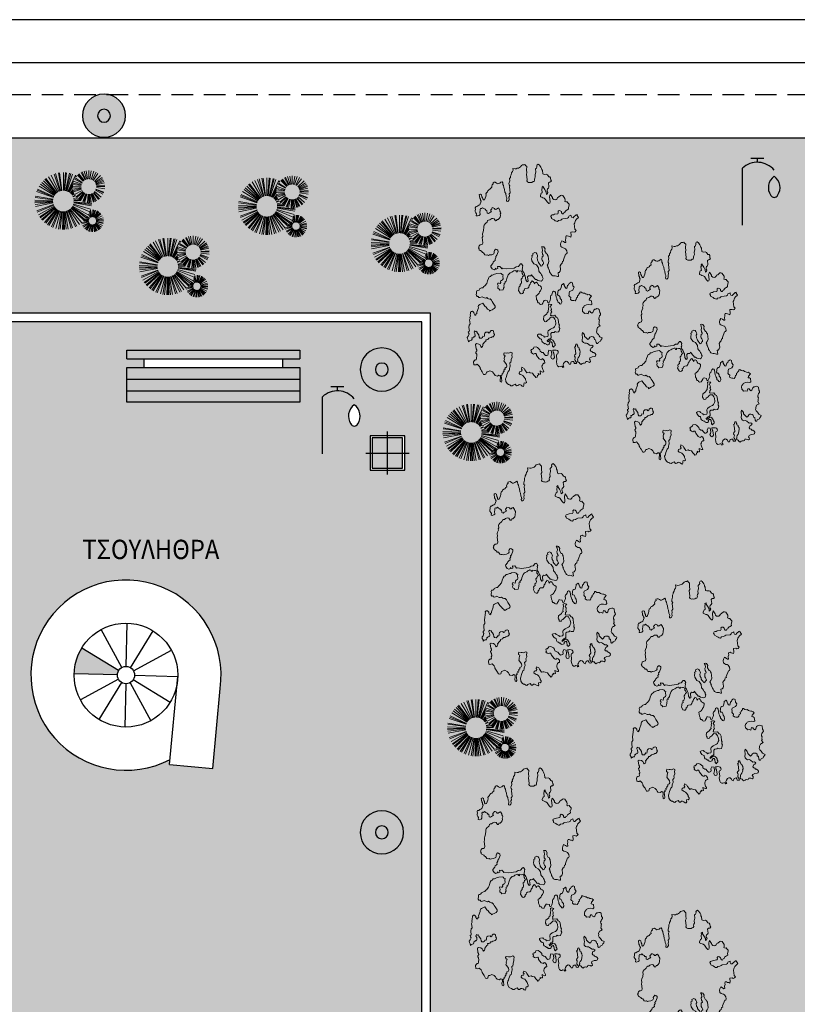
# Model space of a CAD drawing. Extents: x 257 to 427, y -460 to -41.
# Drawn here: x 388 to 397, y -387 to -376 of the extents above; entities that cross this region are included whole.
import ezdxf

# ---------------------------------------------------------------- set-up
doc = ezdxf.new("R2010")
doc.units = 0
doc.header["$LTSCALE"] = 2
doc.header["$MEASUREMENT"] = 0
doc.linetypes.add('HIDDEN', pattern=[0.375, 0.25, -0.125])
doc.layers.get('0').update_dxf_attribs({"linetype": 'CONTINUOUS'})
for name, color, linetype in [('A4', 7, 'CONTINUOUS'), ('BORDER', 2, 'CONTINUOUS'), ('GAMES', 2, 'CONTINUOUS'), ('MOBILIER', 54, 'CONTINUOUS'), ('p-plakes-fwta', 160, 'CONTINUOUS'), ('PEZ', 143, 'CONTINUOUS'), ('PROV-NEW-020', 12, 'CONTINUOUS')]:
    doc.layers.add(name, color=color, linetype=linetype)
doc.layers.add('TREES', color=7, linetype='CONTINUOUS', lineweight=15, true_color=0x609037)
doc.styles.add('c2', font='greekc.shx', dxfattribs={"width": 0.9, "height": 1})

# ---------------------------------------------------------------- blocks, each defined once
blk = doc.blocks.new('A$C75884E07')
at = {"layer": 'p-plakes-fwta', "color": 1}
for radius in [0.25, 0.075]:
    blk.add_circle((0, 0), radius, dxfattribs=at)
blk = doc.blocks.new('A$C5D103F00')
at = {"layer": 'GAMES'}
for p, q in [((0.002, 0.1), (0.015, 0.6)), ((-0.048, 0.088), (-0.287, 0.527)), ((0.052, 0.085), (0.313, 0.512)), ((-0.085, 0.052), (-0.512, 0.313)), ((0.088, 0.048), (0.527, 0.287)), ((-0.1, 0.002), (-0.6, 0.015)), ((-0.088, -0.048), (-0.527, -0.287)), ((-0.052, -0.085), (-0.313, -0.512)), ((-0.002, -0.1), (-0.015, -0.6)), ((0.048, -0.088), (0.287, -0.527)), ((0.085, -0.052), (0.512, -0.313)), ((0.1, -0.002), (0.6, -0.015)), ((0.505, -1.035), (0.6, -0.015)), ((1.003, -1.081), (1.089, -0.156)), ((0.505, -1.035), (1.003, -1.081))]:
    blk.add_line(p, q, dxfattribs=at)
for radius in [0.6, 0.1]:
    blk.add_circle((0, 0), radius, dxfattribs=at)
blk.add_arc((0, 0), 1.1, 351.8219, 297.6592, dxfattribs=at)
at = {"layer": 'GAMES', "style": 'c2', "width": 0.9}
blk.add_text('TΣΟΥΛΗΘΡΑ', height=0.224, dxfattribs=at).set_placement((-0.504, 1.341))
blk = doc.blocks.new('Tre-th1')
for points in [[(-0.524, -1.287), (-0.537, -1.307), (-0.597, -1.307), (-0.617, -1.318), (-0.637, -1.318), (-0.657, -1.297), (-0.677, -1.287), (-0.697, -1.276), (-0.717, -1.276), (-0.737, -1.287), (-0.757, -1.276), (-0.783, -1.276), (-0.803, -1.266), (-0.843, -1.287), (-0.857, -1.256), (-0.864, -1.235), (-0.903, -1.214), (-0.923, -1.214), (-0.943, -1.204), (-0.97, -1.214), (-0.997, -1.235), (-1.017, -1.245), (-1.037, -1.256), (-1.063, -1.297), (-1.083, -1.287), (-1.103, -1.266), (-1.123, -1.256), (-1.137, -1.214), (-1.157, -1.204), (-1.157, -1.183), (-1.137, -1.173), (-1.083, -1.173), (-1.077, -1.152), (-1.043, -1.152), (-1.023, -1.132), (-1.017, -1.111), (-1.017, -1.091), (-1.023, -1.07), (-1.05, -1.049), (-1.063, -1.029), (-1.023, -0.998), (-0.997, -0.977), (-0.97, -0.977), (-0.95, -0.967), (-0.923, -0.946), (-0.95, -0.936), (-1.023, -0.936), (-1.05, -0.925), (-1.083, -0.925), (-1.11, -0.946), (-1.123, -0.967), (-1.123, -0.998), (-1.137, -1.018), (-1.177, -1.06), (-1.177, -1.091), (-1.197, -1.111), (-1.217, -1.091), (-1.223, -1.07), (-1.263, -1.049), (-1.283, -1.06), (-1.29, -1.08), (-1.31, -1.091), (-1.316, -1.111), (-1.336, -1.132), (-1.356, -1.142), (-1.383, -1.132), (-1.39, -1.111), (-1.39, -1.07), (-1.403, -1.029), (-1.423, -1.018), (-1.443, -1.029), (-1.47, -1.029), (-1.483, -1.008), (-1.47, -0.987), (-1.463, -0.967), (-1.463, -0.946), (-1.483, -0.936), (-1.49, -0.915), (-1.483, -0.894), (-1.49, -0.874), (-1.503, -0.853), (-1.483, -0.832), (-1.463, -0.822), (-1.456, -0.801), (-1.436, -0.791), (-1.416, -0.801), (-1.397, -0.801), (-1.376, -0.812), (-1.356, -0.832), (-1.316, -0.853), (-1.297, -0.853), (-1.277, -0.863), (-1.237, -0.863), (-1.217, -0.853), (-1.197, -0.853), (-1.183, -0.832), (-1.163, -0.832), (-1.143, -0.822), (-1.123, -0.822), (-1.123, -0.801), (-1.143, -0.791), (-1.163, -0.791), (-1.17, -0.771), (-1.19, -0.781), (-1.297, -0.781), (-1.316, -0.76), (-1.336, -0.75), (-1.356, -0.76), (-1.376, -0.76), (-1.397, -0.75), (-1.416, -0.75), (-1.456, -0.771), (-1.476, -0.771), (-1.476, -0.75), (-1.47, -0.729), (-1.45, -0.729), (-1.43, -0.719), (-1.43, -0.698), (-1.436, -0.677), (-1.476, -0.657), (-1.47, -0.636), (-1.443, -0.626), (-1.416, -0.605), (-1.41, -0.585), (-1.423, -0.554), (-1.45, -0.533), (-1.47, -0.523), (-1.49, -0.523), (-1.51, -0.533), (-1.516, -0.512), (-1.496, -0.502), (-1.49, -0.481), (-1.496, -0.461), (-1.496, -0.44), (-1.476, -0.419), (-1.45, -0.409), (-1.39, -0.409), (-1.363, -0.419), (-1.283, -0.419), (-1.263, -0.43), (-1.257, -0.45), (-1.237, -0.461), (-1.217, -0.461), (-1.197, -0.45), (-1.19, -0.43), (-1.183, -0.409), (-1.183, -0.388), (-1.177, -0.368), (-1.217, -0.368), (-1.237, -0.378), (-1.316, -0.378), (-1.336, -0.368), (-1.343, -0.347), (-1.33, -0.326), (-1.297, -0.316), (-1.277, -0.326), (-1.25, -0.337), (-1.183, -0.337), (-1.17, -0.296), (-1.21, -0.275), (-1.237, -0.275), (-1.257, -0.265), (-1.263, -0.244), (-1.263, -0.223), (-1.237, -0.203), (-1.203, -0.182), (-1.197, -0.161), (-1.17, -0.13), (-1.143, -0.13), (-1.117, -0.11), (-1.097, -0.089), (-1.083, -0.068), (-1.083, -0.027), (-1.103, -0.017), (-1.117, 0.004), (-1.117, 0.025), (-1.137, 0.035), (-1.157, 0.025), (-1.177, 0.035), (-1.197, 0.014), (-1.21, -0.006), (-1.203, -0.027), (-1.203, -0.048), (-1.223, -0.058), (-1.243, -0.058), (-1.31, -0.099), (-1.323, -0.12), (-1.33, -0.141), (-1.31, -0.151), (-1.323, -0.172), (-1.356, -0.192), (-1.397, -0.192), (-1.397, -0.172), (-1.41, -0.151), (-1.43, -0.141), (-1.45, -0.13), (-1.47, -0.13), (-1.51, -0.141), (-1.536, -0.151), (-1.556, -0.151), (-1.556, -0.13), (-1.53, -0.089), (-1.59, -0.089), (-1.59, -0.068), (-1.576, -0.048), (-1.596, -0.048), (-1.61, -0.027), (-1.636, -0.017), (-1.643, 0.004), (-1.623, 0.014), (-1.596, 0.035), (-1.576, 0.045), (-1.556, 0.055), (-1.543, 0.097), (-1.53, 0.117), (-1.53, 0.138), (-1.536, 0.159), (-1.516, 0.169), (-1.476, 0.19), (-1.45, 0.2), (-1.423, 0.241), (-1.456, 0.252), (-1.476, 0.241), (-1.496, 0.252), (-1.496, 0.272), (-1.503, 0.293), (-1.53, 0.303), (-1.55, 0.283), (-1.563, 0.262), (-1.576, 0.241), (-1.603, 0.221), (-1.643, 0.2), (-1.663, 0.2), (-1.69, 0.19), (-1.71, 0.19), (-1.723, 0.21), (-1.716, 0.231), (-1.736, 0.241), (-1.756, 0.241), (-1.776, 0.252), (-1.77, 0.272), (-1.75, 0.293), (-1.736, 0.314), (-1.736, 0.334), (-1.75, 0.355), (-1.75, 0.376), (-1.716, 0.396), (-1.73, 0.437), (-1.743, 0.458), (-1.736, 0.479), (-1.716, 0.5), (-1.71, 0.52), (-1.69, 0.541), (-1.65, 0.561), (-1.596, 0.561), (-1.576, 0.551), (-1.556, 0.541), (-1.53, 0.531), (-1.47, 0.5), (-1.456, 0.479), (-1.436, 0.469), (-1.416, 0.469), (-1.397, 0.458), (-1.376, 0.448), (-1.316, 0.448), (-1.303, 0.427), (-1.277, 0.417), (-1.257, 0.417), (-1.217, 0.396), (-1.177, 0.396), (-1.157, 0.386), (-1.137, 0.386), (-1.123, 0.407), (-1.137, 0.448), (-1.13, 0.469), (-1.13, 0.489), (-1.117, 0.531), (-1.137, 0.541), (-1.157, 0.541), (-1.177, 0.52), (-1.197, 0.531), (-1.223, 0.541), (-1.243, 0.541), (-1.263, 0.551), (-1.336, 0.51), (-1.37, 0.51), (-1.39, 0.52), (-1.4, 0.551), (-1.423, 0.551), (-1.436, 0.572), (-1.456, 0.572), (-1.47, 0.592), (-1.49, 0.592), (-1.496, 0.613), (-1.516, 0.613), (-1.53, 0.634), (-1.63, 0.634), (-1.65, 0.644), (-1.636, 0.665), (-1.596, 0.665), (-1.57, 0.654), (-1.523, 0.654), (-1.516, 0.675), (-1.53, 0.706), (-1.516, 0.747), (-1.496, 0.758), (-1.47, 0.768), (-1.443, 0.789), (-1.416, 0.83), (-1.43, 0.871), (-1.43, 0.892), (-1.47, 0.912), (-1.476, 0.933), (-1.47, 0.954), (-1.416, 0.974), (-1.397, 0.985), (-1.376, 0.995), (-1.356, 1.005), (-1.336, 1.005), (-1.31, 1.016), (-1.27, 1.047), (-1.277, 1.067), (-1.277, 1.088), (-1.27, 1.109), (-1.217, 1.109), (-1.197, 1.098), (-1.183, 1.078), (-1.183, 1.057), (-1.163, 1.047), (-1.143, 1.047), (-1.123, 1.036), (-1.083, 1.036), (-1.063, 1.047), (-1.043, 1.047), (-1.023, 1.026), (-1.003, 1.026), (-0.983, 1.036), (-0.903, 1.036), (-0.89, 1.016), (-0.903, 0.974), (-0.923, 0.954), (-0.95, 0.943), (-0.97, 0.933), (-0.957, 0.912), (-0.937, 0.902), (-0.917, 0.902), (-0.877, 0.861), (-0.864, 0.84), (-0.843, 0.84), (-0.843, 0.82), (-0.837, 0.799), (-0.817, 0.778), (-0.817, 0.758), (-0.81, 0.737), (-0.803, 0.716), (-0.803, 0.696), (-0.783, 0.675), (-0.764, 0.665), (-0.744, 0.675), (-0.697, 0.675), (-0.684, 0.696), (-0.684, 0.716), (-0.697, 0.737), (-0.717, 0.747), (-0.724, 0.768), (-0.704, 0.778), (-0.704, 0.82), (-0.717, 0.84), (-0.737, 0.851), (-0.757, 0.851), (-0.777, 0.861), (-0.77, 0.882), (-0.79, 0.892), (-0.803, 0.912), (-0.797, 0.943), (-0.777, 0.954), (-0.737, 0.954), (-0.704, 0.974), (-0.684, 0.985), (-0.664, 0.985), (-0.664, 1.005), (-0.65, 1.026), (-0.677, 1.036), (-0.704, 1.026), (-0.744, 1.026), (-0.764, 1.036), (-0.757, 1.057), (-0.777, 1.067), (-0.777, 1.088), (-0.797, 1.088), (-0.817, 1.098), (-0.817, 1.119), (-0.823, 1.14), (-0.837, 1.16), (-0.81, 1.16), (-0.783, 1.171), (-0.757, 1.171), (-0.737, 1.15), (-0.697, 1.129), (-0.677, 1.14), (-0.657, 1.14), (-0.644, 1.119), (-0.577, 1.119), (-0.537, 1.109), (-0.517, 1.088), (-0.437, 1.088), (-0.417, 1.078), (-0.397, 1.078), (-0.37, 1.067), (-0.35, 1.067), (-0.324, 1.057), (-0.304, 1.057), (-0.29, 1.036), (-0.29, 1.016), (-0.317, 0.995), (-0.337, 0.995), (-0.364, 0.985), (-0.37, 0.964), (-0.35, 0.964), (-0.337, 0.943), (-0.317, 0.943), (-0.237, 0.902), (-0.217, 0.902), (-0.197, 0.892), (-0.184, 0.871), (-0.164, 0.809), (-0.224, 0.778), (-0.244, 0.758), (-0.264, 0.747), (-0.284, 0.737), (-0.304, 0.706), (-0.324, 0.706), (-0.317, 0.685), (-0.304, 0.654), (-0.29, 0.613), (-0.27, 0.592), (-0.244, 0.592), (-0.184, 0.623), (-0.157, 0.634), (-0.131, 0.644), (-0.104, 0.665), (-0.104, 0.685), (-0.091, 0.706), (-0.071, 0.727), (-0.077, 0.747), (-0.071, 0.768), (-0.044, 0.809), (-0.057, 0.851), (-0.051, 0.871), (-0.031, 0.882), (-0.031, 0.902), (-0.011, 0.912), (0.009, 0.912), (0.029, 0.902), (0.056, 0.902), (0.076, 0.892), (0.076, 0.871), (0.083, 0.851), (0.103, 0.84), (0.116, 0.799), (0.116, 0.778), (0.136, 0.758), (0.149, 0.737), (0.189, 0.696), (0.209, 0.685), (0.236, 0.675), (0.276, 0.654), (0.303, 0.634), (0.309, 0.613), (0.329, 0.592), (0.329, 0.572), (0.342, 0.531), (0.342, 0.51), (0.349, 0.489), (0.349, 0.427), (0.336, 0.407), (0.316, 0.396), (0.309, 0.376), (0.283, 0.386), (0.236, 0.386), (0.216, 0.396), (0.209, 0.417), (0.196, 0.437), (0.176, 0.437), (0.156, 0.448), (0.163, 0.469), (0.169, 0.489), (0.149, 0.5), (0.123, 0.489), (0.096, 0.5), (0.076, 0.5), (0.056, 0.479), (0.036, 0.469), (0.036, 0.407), (0.063, 0.396), (0.083, 0.386), (0.103, 0.386), (0.129, 0.376), (0.149, 0.376), (0.156, 0.355), (0.176, 0.355), (0.189, 0.334), (0.209, 0.324), (0.236, 0.314), (0.296, 0.283), (0.316, 0.262), (0.329, 0.241), (0.336, 0.21), (0.349, 0.19), (0.356, 0.169), (0.362, 0.148), (0.356, 0.128), (0.336, 0.128), (0.329, 0.107), (0.356, 0.107), (0.342, 0.066), (0.342, 0.045), (0.329, 0.025), (0.289, 0.025), (0.269, 0.014), (0.243, 0.004), (0.229, 0.025), (0.203, 0.035), (0.189, 0.055), (0.129, 0.055), (0.109, 0.066), (0.096, 0.086), (0.069, 0.086), (0.056, 0.107), (0.036, 0.117), (0.016, 0.117), (-0.011, 0.128), (-0.064, 0.107), (-0.077, 0.086), (-0.077, 0.066), (-0.057, 0.045), (-0.037, 0.045), (-0.024, 0.025), (0.003, 0.014), (0.009, -0.006), (0.009, -0.048), (0.029, -0.068), (0.056, -0.079), (0.076, -0.099), (0.103, -0.11), (0.116, -0.13), (0.136, -0.141), (0.123, -0.161), (0.096, -0.172), (0.076, -0.182), (0.096, -0.192), (0.103, -0.213), (0.083, -0.234), (0.056, -0.244), (0.036, -0.254), (0.023, -0.275), (0.003, -0.296), (-0.024, -0.296), (-0.064, -0.275), (-0.084, -0.254), (-0.104, -0.244), (-0.124, -0.223), (-0.137, -0.203), (-0.144, -0.182), (-0.217, -0.182), (-0.244, -0.192), (-0.264, -0.192), (-0.284, -0.203), (-0.284, -0.223), (-0.304, -0.223), (-0.317, -0.244), (-0.317, -0.275), (-0.297, -0.285), (-0.27, -0.306), (-0.25, -0.316), (-0.25, -0.337), (-0.264, -0.378), (-0.297, -0.378), (-0.31, -0.399), (-0.277, -0.419), (-0.257, -0.43), (-0.237, -0.44), (-0.197, -0.44), (-0.177, -0.45), (-0.164, -0.471), (-0.144, -0.481), (-0.117, -0.492), (-0.104, -0.512), (-0.111, -0.533), (-0.131, -0.543), (-0.217, -0.543), (-0.244, -0.554), (-0.264, -0.554), (-0.284, -0.564), (-0.304, -0.564), (-0.33, -0.585), (-0.35, -0.595), (-0.357, -0.616), (-0.324, -0.636), (-0.277, -0.636), (-0.25, -0.616), (-0.224, -0.616), (-0.197, -0.605), (-0.191, -0.585), (-0.171, -0.574), (-0.144, -0.585), (-0.124, -0.585), (-0.104, -0.595), (-0.091, -0.616), (-0.091, -0.636), (-0.051, -0.657), (-0.024, -0.667), (-0.004, -0.667), (0.003, -0.688), (0.016, -0.708), (-0.004, -0.719), (-0.024, -0.719), (-0.057, -0.729), (-0.077, -0.74), (-0.084, -0.76), (-0.031, -0.781), (-0.017, -0.801), (0.003, -0.812), (0.016, -0.832), (0.023, -0.853), (0.009, -0.874), (-0.044, -0.874), (-0.077, -0.894), (-0.097, -0.884), (-0.124, -0.863), (-0.137, -0.822), (-0.144, -0.801), (-0.171, -0.791), (-0.197, -0.791), (-0.217, -0.781), (-0.237, -0.791), (-0.257, -0.812), (-0.29, -0.801), (-0.31, -0.822), (-0.317, -0.843), (-0.317, -0.863), (-0.324, -0.884), (-0.304, -0.905), (-0.277, -0.915), (-0.264, -0.936), (-0.237, -0.936), (-0.231, -0.956), (-0.211, -0.967), (-0.197, -0.987), (-0.177, -0.987), (-0.177, -1.008), (-0.197, -1.029), (-0.204, -1.049), (-0.204, -1.07), (-0.224, -1.091), (-0.231, -1.111), (-0.244, -1.132), (-0.244, -1.152), (-0.257, -1.173), (-0.277, -1.194), (-0.317, -1.152), (-0.344, -1.142), (-0.35, -1.163), (-0.364, -1.183), (-0.424, -1.183), (-0.437, -1.163), (-0.424, -1.122), (-0.424, -1.08), (-0.437, -1.039), (-0.457, -1.029), (-0.47, -1.008), (-0.497, -0.998), (-0.537, -0.998), (-0.557, -1.018), (-0.577, -1.029), (-0.577, -1.07), (-0.59, -1.091), (-0.564, -1.101), (-0.544, -1.111), (-0.55, -1.132), (-0.57, -1.142), (-0.59, -1.163), (-0.577, -1.183), (-0.537, -1.204), (-0.524, -1.225), (-0.524, -1.245), (-0.517, -1.266)], [(1.289, -0.863), (1.295, -0.843), (1.315, -0.832), (1.335, -0.832), (1.355, -0.812), (1.362, -0.791), (1.349, -0.771), (1.322, -0.771), (1.302, -0.76), (1.302, -0.698), (1.295, -0.677), (1.295, -0.657), (1.289, -0.636), (1.269, -0.626), (1.249, -0.636), (1.229, -0.636), (1.202, -0.677), (1.182, -0.698), (1.169, -0.719), (1.162, -0.74), (1.182, -0.76), (1.182, -0.801), (1.195, -0.822), (1.202, -0.843), (1.202, -0.925), (1.215, -0.946), (1.235, -0.956), (1.249, -0.998), (1.229, -0.998), (1.202, -1.008), (1.195, -1.029), (1.215, -1.049), (1.242, -1.091), (1.249, -1.111), (1.229, -1.111), (1.189, -1.132), (1.162, -1.091), (1.142, -1.07), (1.122, -1.06), (1.102, -1.049), (1.082, -1.039), (0.982, -1.039), (0.955, -1.06), (0.936, -1.039), (0.929, -1.018), (0.942, -0.998), (0.942, -0.956), (0.875, -0.956), (0.849, -0.946), (0.862, -0.925), (0.869, -0.905), (0.882, -0.884), (0.882, -0.863), (0.862, -0.853), (0.836, -0.853), (0.809, -0.843), (0.762, -0.843), (0.762, -0.822), (0.782, -0.801), (0.802, -0.771), (0.769, -0.75), (0.742, -0.74), (0.702, -0.74), (0.682, -0.76), (0.669, -0.781), (0.662, -0.801), (0.649, -0.822), (0.609, -0.843), (0.569, -0.843), (0.549, -0.832), (0.549, -0.812), (0.449, -0.76), (0.429, -0.76), (0.422, -0.74), (0.389, -0.729), (0.376, -0.708), (0.349, -0.688), (0.276, -0.688), (0.249, -0.677), (0.229, -0.657), (0.229, -0.636), (0.156, -0.636), (0.156, -0.616), (0.169, -0.595), (0.176, -0.574), (0.176, -0.554), (0.183, -0.533), (0.196, -0.512), (0.216, -0.502), (0.243, -0.492), (0.263, -0.481), (0.283, -0.481), (0.329, -0.461), (0.329, -0.471), (0.349, -0.461), (0.369, -0.461), (0.389, -0.45), (0.409, -0.471), (0.449, -0.492), (0.549, -0.492), (0.569, -0.481), (0.589, -0.481), (0.596, -0.461), (0.649, -0.44), (0.669, -0.44), (0.689, -0.45), (0.729, -0.43), (0.736, -0.409), (0.736, -0.388), (0.709, -0.399), (0.662, -0.399), (0.642, -0.388), (0.602, -0.388), (0.582, -0.399), (0.562, -0.399), (0.549, -0.378), (0.509, -0.368), (0.489, -0.368), (0.469, -0.378), (0.442, -0.388), (0.422, -0.388), (0.409, -0.368), (0.389, -0.357), (0.382, -0.337), (0.409, -0.326), (0.436, -0.306), (0.456, -0.296), (0.476, -0.296), (0.502, -0.285), (0.549, -0.285), (0.569, -0.296), (0.589, -0.296), (0.616, -0.285), (0.636, -0.275), (0.649, -0.254), (0.636, -0.213), (0.602, -0.213), (0.596, -0.192), (0.569, -0.192), (0.542, -0.182), (0.502, -0.182), (0.442, -0.213), (0.416, -0.254), (0.396, -0.265), (0.356, -0.285), (0.296, -0.285), (0.276, -0.296), (0.249, -0.316), (0.223, -0.326), (0.203, -0.337), (0.176, -0.337), (0.156, -0.347), (0.116, -0.326), (0.109, -0.306), (0.129, -0.244), (0.149, -0.223), (0.149, -0.203), (0.169, -0.192), (0.196, -0.172), (0.216, -0.161), (0.249, -0.141), (0.229, -0.13), (0.229, -0.11), (0.236, -0.089), (0.216, -0.068), (0.136, -0.068), (0.129, -0.048), (0.169, -0.027), (0.236, -0.027), (0.256, -0.017), (0.276, -0.017), (0.303, -0.006), (0.322, 0.004), (0.349, 0.014), (0.369, 0.014), (0.389, 0.004), (0.409, 0.004), (0.429, -0.006), (0.469, 0.014), (0.469, 0.035), (0.429, 0.076), (0.429, 0.117), (0.416, 0.138), (0.409, 0.159), (0.409, 0.303), (0.429, 0.365), (0.422, 0.386), (0.442, 0.396), (0.469, 0.417), (0.469, 0.437), (0.476, 0.458), (0.436, 0.458), (0.429, 0.489), (0.449, 0.5), (0.429, 0.51), (0.422, 0.531), (0.442, 0.561), (0.482, 0.582), (0.502, 0.582), (0.542, 0.541), (0.562, 0.531), (0.576, 0.51), (0.589, 0.489), (0.616, 0.489), (0.642, 0.469), (0.662, 0.469), (0.682, 0.448), (0.742, 0.417), (0.769, 0.417), (0.789, 0.437), (0.796, 0.458), (0.776, 0.479), (0.756, 0.489), (0.736, 0.489), (0.716, 0.5), (0.702, 0.541), (0.702, 0.582), (0.696, 0.603), (0.709, 0.623), (0.709, 0.644), (0.716, 0.665), (0.736, 0.675), (0.756, 0.685), (0.762, 0.706), (0.782, 0.716), (0.802, 0.737), (0.816, 0.758), (0.836, 0.758), (0.855, 0.768), (0.862, 0.758), (0.875, 0.758), (0.895, 0.747), (0.909, 0.727), (0.909, 0.706), (0.915, 0.685), (0.942, 0.675), (1.035, 0.675), (1.055, 0.665), (1.102, 0.665), (1.122, 0.654), (1.162, 0.634), (1.182, 0.634), (1.202, 0.623), (1.242, 0.623), (1.262, 0.613), (1.282, 0.592), (1.295, 0.572), (1.309, 0.551), (1.335, 0.541), (1.342, 0.52), (1.342, 0.5), (1.355, 0.479), (1.362, 0.458), (1.362, 0.437), (1.355, 0.417), (1.315, 0.396), (1.315, 0.376), (1.335, 0.365), (1.335, 0.345), (1.349, 0.324), (1.369, 0.303), (1.402, 0.293), (1.422, 0.293), (1.442, 0.283), (1.462, 0.283), (1.482, 0.293), (1.502, 0.293), (1.542, 0.314), (1.535, 0.334), (1.522, 0.355), (1.522, 0.376), (1.542, 0.386), (1.555, 0.407), (1.562, 0.427), (1.542, 0.437), (1.528, 0.458), (1.508, 0.458), (1.488, 0.448), (1.482, 0.469), (1.475, 0.489), (1.462, 0.51), (1.475, 0.531), (1.522, 0.531), (1.528, 0.551), (1.548, 0.561), (1.562, 0.582), (1.582, 0.603), (1.568, 0.623), (1.575, 0.644), (1.555, 0.654), (1.535, 0.654), (1.508, 0.665), (1.462, 0.665), (1.448, 0.685), (1.442, 0.716), (1.448, 0.737), (1.482, 0.727), (1.502, 0.737), (1.528, 0.747), (1.548, 0.747), (1.568, 0.737), (1.595, 0.737), (1.615, 0.727), (1.615, 0.706), (1.628, 0.685), (1.635, 0.665), (1.642, 0.644), (1.702, 0.613), (1.722, 0.623), (1.742, 0.623), (1.762, 0.634), (1.828, 0.634), (1.835, 0.613), (1.822, 0.592), (1.782, 0.592), (1.762, 0.582), (1.742, 0.582), (1.722, 0.572), (1.722, 0.551), (1.782, 0.52), (1.808, 0.51), (1.828, 0.51), (1.848, 0.5), (1.862, 0.479), (1.882, 0.469), (1.895, 0.448), (1.902, 0.427), (1.922, 0.407), (1.935, 0.386), (1.955, 0.386), (1.981, 0.376), (1.995, 0.355), (2.015, 0.355), (2.022, 0.334), (2.022, 0.314), (2.002, 0.293), (1.988, 0.272), (1.988, 0.252), (1.995, 0.231), (2.008, 0.21), (2.015, 0.19), (1.995, 0.18), (1.961, 0.18), (1.941, 0.169), (1.902, 0.169), (1.868, 0.159), (1.815, 0.159), (1.788, 0.148), (1.735, 0.148), (1.708, 0.138), (1.688, 0.138), (1.668, 0.148), (1.648, 0.148), (1.642, 0.128), (1.655, 0.107), (1.675, 0.097), (1.715, 0.097), (1.735, 0.086), (1.775, 0.086), (1.795, 0.066), (1.902, 0.066), (1.922, 0.055), (1.941, 0.066), (1.968, 0.066), (1.995, 0.055), (2.015, 0.045), (2.055, 0.045), (2.075, 0.025), (2.095, 0.025), (2.121, 0.004), (2.155, -0.006), (2.175, -0.027), (2.201, -0.037), (2.235, -0.037), (2.221, -0.079), (2.221, -0.099), (2.228, -0.12), (2.228, -0.141), (2.235, -0.161), (2.248, -0.182), (2.268, -0.203), (2.275, -0.223), (2.275, -0.244), (2.281, -0.265), (2.261, -0.275), (2.235, -0.296), (2.175, -0.285), (2.121, -0.285), (2.101, -0.275), (1.995, -0.275), (1.975, -0.265), (1.955, -0.275), (1.941, -0.296), (1.941, -0.316), (1.935, -0.337), (1.935, -0.357), (1.948, -0.378), (1.948, -0.399), (1.968, -0.409), (1.988, -0.409), (2.008, -0.419), (2.028, -0.43), (2.068, -0.43), (2.095, -0.44), (2.115, -0.45), (2.175, -0.45), (2.188, -0.471), (2.208, -0.481), (2.228, -0.481), (2.248, -0.492), (2.255, -0.512), (2.235, -0.533), (2.195, -0.554), (2.168, -0.564), (2.148, -0.564), (2.128, -0.574), (2.068, -0.574), (2.055, -0.595), (2.055, -0.636), (2.041, -0.657), (2.002, -0.677), (1.995, -0.698), (1.975, -0.708), (1.935, -0.708), (1.915, -0.719), (1.902, -0.698), (1.902, -0.677), (1.888, -0.657), (1.815, -0.657), (1.795, -0.647), (1.782, -0.626), (1.755, -0.616), (1.735, -0.616), (1.715, -0.626), (1.695, -0.616), (1.682, -0.595), (1.722, -0.595), (1.775, -0.574), (1.815, -0.554), (1.842, -0.554), (1.828, -0.533), (1.808, -0.533), (1.788, -0.523), (1.722, -0.523), (1.715, -0.502), (1.675, -0.481), (1.655, -0.481), (1.642, -0.502), (1.628, -0.523), (1.622, -0.543), (1.602, -0.564), (1.542, -0.595), (1.515, -0.616), (1.515, -0.636), (1.542, -0.647), (1.635, -0.647), (1.655, -0.657), (1.675, -0.667), (1.655, -0.677), (1.635, -0.688), (1.615, -0.698), (1.595, -0.698), (1.575, -0.719), (1.568, -0.74), (1.568, -0.76), (1.582, -0.781), (1.602, -0.791), (1.608, -0.812), (1.635, -0.853), (1.635, -0.874), (1.628, -0.894), (1.568, -0.925), (1.535, -0.925), (1.515, -0.915), (1.502, -0.936), (1.502, -0.956), (1.482, -0.967), (1.455, -0.987), (1.435, -0.987), (1.395, -0.967), (1.369, -0.967), (1.355, -0.946), (1.349, -0.925), (1.335, -0.905), (1.315, -0.894), (1.309, -0.874)], [(-0.597, -0.523), (-0.63, -0.533), (-0.717, -0.533), (-0.737, -0.543), (-0.757, -0.533), (-0.777, -0.533), (-0.797, -0.543), (-0.837, -0.523), (-0.857, -0.512), (-0.857, -0.471), (-0.843, -0.45), (-0.857, -0.43), (-0.857, -0.388), (-0.87, -0.368), (-0.951, -0.36), (-0.974, -0.332), (-0.97, -0.319), (-0.983, -0.306), (-0.997, -0.285), (-1.017, -0.285), (-1.01, -0.306), (-0.983, -0.347), (-0.983, -0.368), (-0.997, -0.388), (-1.017, -0.399), (-1.037, -0.409), (-1.057, -0.409), (-1.077, -0.419), (-1.097, -0.419), (-1.11, -0.399), (-1.126, -0.387), (-1.103, -0.368), (-1.043, -0.368), (-1.023, -0.357), (-1.023, -0.337), (-1.043, -0.316), (-1.063, -0.316), (-1.07, -0.296), (-1.07, -0.275), (-1.063, -0.254), (-1.043, -0.254), (-1.043, -0.234), (-1.023, -0.213), (-1.01, -0.192), (-0.99, -0.182), (-0.95, -0.182), (-0.943, -0.161), (-0.923, -0.141), (-0.903, -0.13), (-0.883, -0.12), (-0.864, -0.12), (-0.857, -0.141), (-0.857, -0.182), (-0.877, -0.192), (-0.903, -0.234), (-0.923, -0.244), (-0.917, -0.265), (-0.917, -0.306), (-0.897, -0.316), (-0.837, -0.316), (-0.817, -0.326), (-0.79, -0.368), (-0.777, -0.409), (-0.77, -0.43), (-0.757, -0.45), (-0.724, -0.471), (-0.704, -0.481), (-0.644, -0.481), (-0.617, -0.471), (-0.577, -0.45), (-0.577, -0.43), (-0.57, -0.409), (-0.584, -0.388), (-0.604, -0.368), (-0.617, -0.347), (-0.624, -0.326), (-0.644, -0.316), (-0.644, -0.296), (-0.637, -0.275), (-0.617, -0.275), (-0.597, -0.265), (-0.577, -0.265), (-0.557, -0.275), (-0.537, -0.275), (-0.53, -0.296), (-0.504, -0.337), (-0.484, -0.347), (-0.47, -0.368), (-0.444, -0.368), (-0.424, -0.378), (-0.404, -0.378), (-0.384, -0.388), (-0.337, -0.388), (-0.33, -0.409), (-0.337, -0.43), (-0.344, -0.45), (-0.364, -0.43), (-0.384, -0.419), (-0.41, -0.43), (-0.43, -0.43), (-0.45, -0.419), (-0.477, -0.43), (-0.497, -0.409), (-0.517, -0.409), (-0.537, -0.399), (-0.544, -0.419), (-0.544, -0.481), (-0.584, -0.502)]]:
    blk.add_lwpolyline(points, close=True)
blk = doc.blocks.new('TR16')
for p, q in [((-0.854, 1.963), (-1.199, 2.697)), ((-0.807, 1.982), (-1.071, 2.749)), ((-0.782, 1.99), (-1.003, 2.77)), ((-0.733, 2.001), (-0.872, 2.8)), ((-0.716, 2.004), (-0.824, 2.808)), ((-0.653, 2.819), (-0.653, 2.008)), ((-0.549, 2.815), (-0.614, 2.006)), ((-0.505, 2.811), (-0.598, 2.005)), ((-0.374, 2.789), (-0.55, 1.997)), ((-0.318, 2.775), (-0.529, 1.992)), ((-0.242, 2.752), (-0.501, 1.983)), ((-0.111, 2.699), (-0.453, 1.964)), ((-0.06, 2.674), (-0.089, 2.619)), ((-0.021, 2.697), (0.249, 2.428)), ((0.013, 2.73), (0.266, 2.443)), ((0.051, 2.761), (0.284, 2.458)), ((0.149, 2.824), (0.33, 2.488)), ((0.197, 2.848), (0.353, 2.5)), ((0.286, 2.881), (0.396, 2.516)), ((0.381, 2.903), (0.441, 2.526)), ((0.495, 2.912), (0.495, 2.53)), ((0.55, 2.526), (0.61, 2.903)), ((0.603, 2.513), (0.722, 2.875)), ((0.652, 2.493), (0.824, 2.833)), ((0.694, 2.468), (0.912, 2.78)), ((0.749, 2.42), (1.028, 2.68)), ((-1.033, 1.816), (-1.684, 2.3)), ((-1.012, 1.843), (-1.627, 2.372)), ((-0.985, 1.871), (-1.555, 2.449)), ((-0.959, 1.895), (-1.484, 2.514)), ((-0.943, 1.908), (-1.441, 2.549)), ((-0.898, 1.939), (-1.318, 2.633)), ((-0.197, 2.411), (-0.434, 1.954)), ((-0.231, 2.246), (-0.411, 1.942)), ((-0.227, 2.28), (0.151, 2.229)), ((-0.216, 2.34), (0.156, 2.258)), ((-0.191, 2.427), (0.168, 2.299)), ((-0.147, 2.528), (0.19, 2.347)), ((-0.119, 2.576), (0.203, 2.37)), ((0.781, 2.38), (1.096, 2.596)), ((0.799, 2.351), (1.133, 2.535)), ((0.813, 2.321), (1.163, 2.473)), ((0.822, 2.297), (1.183, 2.423)), ((0.831, 2.267), (1.202, 2.36)), ((0.84, 2.213), (1.221, 2.245)), ((-1.099, 1.691), (-1.865, 1.959)), ((-1.091, 1.713), (-1.842, 2.02)), ((-1.082, 1.733), (-1.819, 2.073)), ((-1.055, 1.783), (-1.746, 2.209)), ((-0.233, 2.162), (-0.389, 1.928)), ((-0.218, 2.032), (-0.341, 1.891)), ((-0.205, 1.981), (-0.317, 1.869)), ((-0.197, 1.955), (-0.304, 1.855)), ((-0.176, 1.899), (-0.277, 1.822)), ((-0.16, 1.866), (-0.26, 1.799)), ((-0.233, 2.171), (0.148, 2.178)), ((-0.121, 1.794), (-0.227, 1.742)), ((-0.225, 2.075), (0.152, 2.132)), ((-0.212, 2.007), (0.159, 2.1)), ((-0.193, 1.944), (0.168, 2.069)), ((-0.143, 1.832), (0.191, 2.016)), ((-0.072, 1.726), (0.225, 1.966)), ((-0.038, 1.687), (0.241, 1.947)), ((0.032, 1.621), (0.275, 1.916)), ((0.078, 1.586), (0.296, 1.899)), ((0.123, 1.557), (0.318, 1.885)), ((0.223, 1.508), (0.366, 1.862)), ((0.268, 1.491), (0.387, 1.854)), ((0.32, 1.476), (0.412, 1.847)), ((0.44, 1.457), (0.469, 1.838)), ((0.495, 1.837), (0.495, 1.455)), ((0.519, 1.838), (0.546, 1.457)), ((0.549, 1.841), (0.609, 1.464)), ((0.594, 1.851), (0.704, 1.486)), ((0.613, 1.857), (0.743, 1.499)), ((0.637, 1.867), (0.793, 1.519)), ((0.66, 1.878), (0.841, 1.543)), ((0.706, 1.908), (0.939, 1.606)), ((0.724, 1.923), (0.977, 1.637)), ((0.758, 1.958), (1.048, 1.709)), ((0.8, 2.019), (1.137, 1.839)), ((0.814, 2.047), (1.165, 1.897)), ((0.822, 2.067), (1.181, 1.94)), ((0.839, 2.138), (1.217, 2.087)), ((0.842, 2.189), (1.223, 2.195)), ((-1.126, 1.548), (-1.937, 1.573)), ((-1.126, 1.523), (-1.937, 1.503)), ((-1.125, 1.503), (-1.935, 1.45)), ((-1.123, 1.478), (-1.928, 1.382)), ((-1.122, 1.594), (-1.927, 1.697)), ((-1.119, 1.614), (-1.919, 1.75)), ((-1.117, 1.445), (-1.914, 1.291)), ((-1.097, 1.371), (-1.858, 1.09)), ((-1.089, 1.35), (-1.836, 1.034)), ((-0.103, 1.767), (-0.216, 1.719)), ((0.537, 1.048), (-0.214, 1.355)), ((0.578, 1.165), (-0.199, 1.398)), ((-0.034, 1.683), (-0.192, 1.645)), ((0.614, 1.319), (-0.186, 1.455)), ((0.018, 1.633), (-0.184, 1.603)), ((0.622, 1.371), (-0.183, 1.474)), ((0.627, 1.415), (-0.181, 1.49)), ((0.083, 1.583), (-0.18, 1.565)), ((0.129, 1.554), (-0.179, 1.546)), ((-1.067, 1.306), (-1.778, 0.914)), ((-1.045, 1.27), (-1.718, 0.817)), ((-1.036, 1.257), (-1.693, 0.78)), ((-1.015, 1.229), (-1.635, 0.707)), ((-1.001, 1.213), (-1.597, 0.663)), ((-0.964, 1.178), (-1.498, 0.567)), ((-0.947, 1.163), (-1.451, 0.528)), ((-0.916, 1.141), (-1.367, 0.466)), ((-0.894, 1.127), (-1.308, 0.429)), ((-0.852, 1.105), (-1.194, 0.369)), ((-0.83, 1.095), (-1.133, 0.343)), ((-0.776, 1.077), (-0.987, 0.294)), ((-0.734, 1.068), (-0.874, 0.269)), ((-0.707, 1.064), (-0.8, 0.258)), ((-0.668, 1.061), (-0.695, 0.25)), ((-0.653, 1.061), (-0.653, 0.249)), ((-0.604, 0.25), (-0.635, 1.061)), ((-0.525, 0.256), (-0.606, 1.063)), ((-0.433, 0.268), (-0.572, 1.068)), ((-0.302, 0.298), (-0.523, 1.079)), ((-0.234, 0.32), (-0.498, 1.087)), ((-0.106, 0.371), (-0.451, 1.106)), ((-0.038, 0.406), (-0.426, 1.119)), ((0.08, 0.479), (-0.383, 1.145)), ((0.179, 0.555), (-0.346, 1.173)), ((0.285, 0.656), (-0.307, 1.211)), ((0.322, 0.697), (-0.293, 1.226)), ((0.379, 0.769), (-0.272, 1.252)), ((0.416, 0.82), (-0.259, 1.271)), ((0.468, 0.905), (-0.24, 1.302)), ((0.571, 0.79), (0.483, 0.934)), ((0.601, 0.805), (0.523, 1.016)), ((0.62, 0.811), (0.552, 1.088)), ((0.631, 0.813), (0.575, 1.131)), ((0.677, 1.139), (0.667, 0.816)), ((0.712, 1.136), (0.679, 0.815)), ((0.766, 1.128), (0.698, 0.812)), ((0.796, 1.121), (0.709, 0.809)), ((0.876, 1.09), (0.737, 0.799)), ((0.914, 1.07), (0.75, 0.791)), ((0.951, 1.046), (0.763, 0.783)), ((1.007, 1), (0.783, 0.767)), ((1.046, 0.959), (0.797, 0.752)), ((0.493, 0.594), (0.181, 0.508)), ((0.489, 0.612), (0.189, 0.563)), ((0.506, 0.562), (0.217, 0.416)), ((0.517, 0.542), (0.25, 0.36)), ((0.487, 0.638), (0.264, 0.634)), ((0.488, 0.66), (0.307, 0.68)), ((0.541, 0.514), (0.317, 0.281)), ((0.492, 0.684), (0.342, 0.721)), ((0.498, 0.703), (0.367, 0.752)), ((0.56, 0.498), (0.372, 0.235)), ((0.508, 0.724), (0.392, 0.786)), ((0.515, 0.736), (0.406, 0.806)), ((0.573, 0.49), (0.409, 0.211)), ((0.526, 0.751), (0.424, 0.833)), ((0.601, 0.476), (0.488, 0.173)), ((0.615, 0.472), (0.528, 0.16)), ((0.644, 0.466), (0.611, 0.145)), ((0.666, 0.142), (0.663, 0.465)), ((0.748, 0.15), (0.692, 0.468)), ((0.78, 0.156), (0.703, 0.47)), ((0.835, 0.173), (0.722, 0.476)), ((0.882, 0.193), (0.739, 0.483)), ((0.956, 0.238), (0.765, 0.499)), ((0.988, 0.264), (0.777, 0.508)), ((1.024, 0.298), (0.789, 0.52)), ((1.066, 0.349), (0.804, 0.538)), ((1.107, 0.865), (0.818, 0.719)), ((1.11, 0.423), (0.819, 0.564)), ((1.142, 0.773), (0.831, 0.687)), ((1.143, 0.512), (0.831, 0.595)), ((1.152, 0.553), (0.834, 0.61)), ((1.154, 0.721), (0.835, 0.669)), ((1.16, 0.649), (0.837, 0.643)), ((1.16, 0.623), (0.837, 0.634))]:
    blk.add_line(p, q)
blk = doc.blocks.new('A$C404F4562')
at = {"layer": 'p-plakes-fwta'}
h = blk.add_hatch(color=252, dxfattribs=at)
h.dxf.hatch_style = 1
h.paths.add_polyline_path([(0.1, 1), (0, 1), (0, -1), (0.1, -1)])
h = blk.add_hatch(color=253, dxfattribs=at)
h.dxf.hatch_style = 1
h.paths.add_polyline_path([(0.333, 1), (0.2, 1), (0.2, -1), (0.333, -1)])
h.paths.add_polyline_path([(0.467, 1), (0.333, 1), (0.333, -1), (0.467, -1)])
h.paths.add_polyline_path([(0.6, 1), (0.467, 1), (0.467, -1), (0.6, -1)])
at = {"layer": 'p-plakes-fwta', "color": 173, "true_color": 0x3c58f6}
for p, q in [((0, 1), (0.1, 1)), ((0, -1), (0, 1)), ((0.1, -1), (0.1, 1)), ((0.2, 1), (0.6, 1)), ((0.2, -1), (0.2, 1)), ((0.333, -1), (0.333, 1)), ((0.467, -1), (0.467, 1)), ((0.6, 1), (0.6, -1)), ((0.1, 0.8), (0.2, 0.8)), ((0.2, -0.8), (0.1, -0.8)), ((0.1, -1), (0, -1)), ((0.6, -1), (0.2, -1))]:
    blk.add_line(p, q, dxfattribs=at)
blk = doc.blocks.new('A$C342870BB')
at = {"layer": 'MOBILIER', "color": 160, "lineweight": 30}
for p, q in [((0.643, 5.171), (1.658, 5.171)), ((1.151, 4.847), (1.151, 5.171))]:
    blk.add_line(p, q, dxfattribs=at)
blk.add_lwpolyline([(0, 0), (0, 4.39)], dxfattribs=at)
for centre, radius, start, end in [((1.151, 3.171), 1.677, 39.1612, 133.33455), ((3.066, 2.898), 1.066, 125.22895, 214.18698), ((1.836, 2.898), 1.066, 325.81302, 54.77105), ((2.451, 2.439), 0.301, 207.60803, 332.39197)]:
    blk.add_arc(centre, radius, start, end, dxfattribs=at)
blk = doc.blocks.new('A$C29C20C89')
at = {"layer": 'p-plakes-fwta', "color": 173, "true_color": 0x3c58f6}
for p, q in [((0, -0.25), (0, 0.25)), ((-0.25, 0), (0.25, 0))]:
    blk.add_line(p, q, dxfattribs=at)
blk.add_lwpolyline([(-0.2, -0.2), (0.2, -0.2), (0.2, 0.2), (-0.2, 0.2)], close=True, dxfattribs=at)
at = {"layer": 'p-plakes-fwta', "color": 7}
blk.add_lwpolyline([(-0.175, -0.175), (0.175, -0.175), (0.175, 0.175), (-0.175, 0.175)], close=True, dxfattribs=at)

msp = doc.modelspace()

# ---------------------------------------------------------------- hatches: boundary and pattern name
at = {"layer": 'p-plakes-fwta'}
h = msp.add_hatch(color=252, dxfattribs=at)
h.dxf.hatch_style = 1
edge = h.paths.add_edge_path()
edge.add_arc((389.10763, -377.09734), 0.25, 186.890174, 546.890174, ccw=False)
h = msp.add_hatch(color=252, dxfattribs=at)
h.dxf.hatch_style = 1
edge = h.paths.add_edge_path()
edge.add_arc((392.3212, -380.0323), 0.25, 186.890174, 546.890174, ccw=False)
h = msp.add_hatch(color=252, dxfattribs=at)
h.dxf.hatch_style = 1
edge = h.paths.add_edge_path()
edge.add_arc((392.3212, -385.38218), 0.25, 186.890174, 546.890174, ccw=False)
at = {"layer": 'TREES'}
h = msp.add_hatch(dxfattribs=at)
h.set_pattern_fill('GRASS', color=256, scale=0.3, style=0)
h.set_pattern_definition([(90, (163.01181, -233.33798), (-0.21213203, 0.21213203), [0.05625, -0.36801407]), (45, (163.0118, -233.33798), (-0.21213203, 0.21213203), [0.05625, -0.24375]), (135, (163.0118, -233.33798), (-0.21213203, -0.21213203), [0.05625, -0.24375])])
edge = h.paths.add_edge_path()
edge.add_line((380.74627, -379.38166), (392.88302, -379.38166))
edge.add_line((392.88302, -379.38166), (392.88302, -396.31649))
edge.add_line((392.88302, -396.31649), (378.58723, -396.31649))
edge.add_line((378.58723, -396.31649), (378.58723, -398.22504))
edge.add_line((378.58723, -398.22504), (389.38723, -398.22504))
edge.add_line((389.38723, -398.22504), (397.38723, -398.22504))
edge.add_line((397.38723, -398.22504), (397.38723, -391.31153))
edge.add_arc((397.63699, -391.30062), 0.25, 177.499659, 182.500341, ccw=False)
edge.add_line((397.38723, -391.28971), (397.38723, -377.35299))
edge.add_line((397.38723, -377.35299), (350.98507, -377.35299))
edge.add_line((350.98507, -377.35299), (350.98507, -391.92967))
edge.add_line((350.98507, -391.92967), (351.34039, -391.92967))
edge.add_line((351.34039, -391.92967), (357.61506, -391.92967))
edge.add_line((357.61506, -391.92967), (358.26152, -389.49827))
edge.add_line((358.26152, -389.49827), (352.83597, -389.49827))
edge.add_line((352.83597, -389.49827), (352.83597, -379.51654))
edge.add_line((352.83597, -379.51654), (360.91547, -379.51654))
edge.add_line((360.91547, -379.51654), (372.51256, -382.59998))
edge.add_line((372.51256, -382.59998), (380.74627, -379.38166))
h = msp.add_hatch(dxfattribs=at)
h.set_pattern_fill('GRASS', color=256, scale=0.3, style=0)
h.paths.add_polyline_path([(392.78302, -379.48166), (380.82316, -379.48166), (376.37369, -396.21649), (392.78302, -396.21649)])
h.paths.add_polyline_path([(385.58301, -384.05812, -1), (386.31981, -384.05812, -1)], flags=16)
h.paths.add_polyline_path([(390.45066, -383.72086), (390.36473, -384.64524), (389.86688, -384.59896), (389.87248, -384.53868, -4.15231566)], flags=16)
h.paths.add_polyline_path([(388.76204, -383.54942), (389.26188, -383.56189, -0.1316525), (389.27652, -383.51224), (388.84987, -383.25152, 0.1316525)], flags=0)
h.paths.add_polyline_path([(383.12398, -383.48825), (383.10076, -383.50231), (383.11881, -383.49332)], flags=16)
h.paths.add_polyline_path([(382.24279, -383.34481), (382.22288, -383.32791), (382.23859, -383.34394)], flags=16)
h.paths.add_polyline_path([(382.65245, -381.86348), (382.67639, -381.85217), (382.65726, -381.85876)], flags=16)
h.paths.add_polyline_path([(383.95537, -383.25985), (383.61189, -383.05484), (383.67496, -382.94918), (383.58526, -382.92417), (383.10098, -383.39878), (382.93209, -382.74208), (382.89047, -382.73047, -0.03499741), (382.88696, -382.72949), (382.87425, -382.72595), (383.05535, -383.43015), (382.31168, -383.27729), (382.87425, -382.72595), (382.81642, -382.70983), (382.20297, -383.31102), (382.03646, -382.4957), (381.99103, -382.60743), (381.62049, -382.45677), (381.73348, -382.17886), (382.10402, -382.32952), (382.05738, -382.44423), (382.14829, -382.46958), (382.67546, -381.95294), (382.8593, -382.6678), (382.90218, -382.62577), (382.70033, -381.84087), (383.51133, -382.02361), (383.42712, -381.93769), (383.71281, -381.65772), (383.92279, -381.87198), (383.63711, -382.15196), (383.55031, -382.06339), (383.5486, -382.06507), (383.7031, -382.90203), (383.76565, -382.79724), (384.10912, -383.00224)], flags=16)
h.paths.add_polyline_path([(383.39107, -383.74872), (383.16729, -383.86019), (383.03354, -383.59165), (383.25731, -383.48019)], flags=16)
h.paths.add_polyline_path([(382.0779, -383.68002), (381.90292, -383.50147), (382.11718, -383.29149), (382.29216, -383.47004)], flags=16)
h.paths.add_polyline_path([(382.42054, -381.57014), (382.6569, -381.48869), (382.75464, -381.77232), (382.51829, -381.85377)], flags=16)
h.paths.add_polyline_path([(384.93464, -380.40913), (384.93464, -380.00913), (385.13464, -380.00913), (385.13464, -379.90913), (384.93464, -379.90913), (384.93464, -379.80913), (386.93464, -379.80913), (386.93464, -379.90913), (386.73464, -379.90913), (386.73464, -380.00913), (386.93464, -380.00913), (386.93464, -380.40913)], flags=16)
h.paths.add_polyline_path([(382.12802, -389.25442), (382.12802, -389.35442), (381.32802, -389.35442), (381.32802, -391.85442), (382.12802, -391.85442), (382.12802, -392.35442), (381.32802, -392.35442), (381.32802, -392.85442), (382.12802, -392.85442), (382.12802, -393.35442), (381.32802, -393.35442), (381.32802, -393.75442), (382.12802, -393.75442), (382.12802, -393.85442), (380.42802, -393.85442), (380.42802, -393.75442), (381.22802, -393.75442), (381.22802, -391.35442), (380.42802, -391.35442), (380.42802, -390.85442), (381.22802, -390.85442), (381.22802, -390.35442), (380.42802, -390.35442), (380.42802, -389.85442), (381.22802, -389.85442), (381.22802, -389.35442), (380.42802, -389.35442), (380.42802, -389.25442)], flags=16)
h.paths.add_polyline_path([(387.50038, -380.0323, -1), (388.00038, -380.0323, -1)], flags=16)
h.paths.add_polyline_path([(392.5712, -385.38218, -1), (392.0712, -385.38218, -1)], flags=16)
h.paths.add_polyline_path([(384.20047, -380.40913), (382.20047, -380.40913), (382.20047, -380.00913), (382.40047, -380.00913), (382.40047, -379.90913), (382.20047, -379.90913), (382.20047, -379.80913), (384.20047, -379.80913), (384.20047, -379.90913), (384.00047, -379.90913), (384.00047, -380.00913), (384.20047, -380.00913)], flags=16)
h.paths.add_polyline_path([(387.67538, -380.0323, -1), (387.82538, -380.0323, -1)], flags=0)
h.paths.add_polyline_path([(392.3962, -385.38218, -1), (392.2462, -385.38218, -1)], flags=0)
h.paths.add_polyline_path([(389.37094, -380.40913), (389.37094, -380.00913), (389.57094, -380.00913), (389.57094, -379.90913), (389.37094, -379.90913), (389.37094, -379.80913), (391.37094, -379.80913), (391.37094, -379.90913), (391.17094, -379.90913), (391.17094, -380.00913), (391.37094, -380.00913), (391.37094, -380.40913)], flags=16)
h.paths.add_polyline_path([(388.82482, -391.46627), (389.07482, -391.46627), (389.07482, -391.86627), (388.97482, -391.86627), (388.97482, -392.71627), (390.17482, -392.71627), (390.17482, -391.86627), (390.07482, -391.86627), (390.07482, -391.46627), (390.32482, -391.46627), (390.32482, -391.86627), (390.22482, -391.86627), (390.22482, -392.71627), (390.32482, -392.71627), (390.32482, -392.76627), (390.22482, -392.76627), (390.22482, -393.56627), (390.32482, -393.56627), (390.32482, -393.96627), (390.07482, -393.96627), (390.07482, -393.56627), (390.17482, -393.56627), (390.17482, -392.76627), (388.97482, -392.76627), (388.97482, -393.56627), (389.07482, -393.56627), (389.07482, -393.96627), (388.82482, -393.96627), (388.82482, -393.56627), (388.92482, -393.56627), (388.92482, -392.76627), (388.82482, -392.76627), (388.82482, -392.71627), (388.92482, -392.71627), (388.92482, -391.86627), (388.82482, -391.86627)], flags=16)
h.paths.add_polyline_path([(392.5712, -389.81335, -1), (392.0712, -389.81335, -1)], flags=16)
h.paths.add_polyline_path([(380.67802, -390.30442), (380.47802, -390.30442), (380.47802, -389.90442), (380.67802, -389.90442)], flags=0)
h.paths.add_polyline_path([(392.3962, -389.81335, -1), (392.2462, -389.81335, -1)], flags=0)
h.paths.add_polyline_path([(381.19759, -380.7312), (380.79759, -380.7312), (380.79759, -380.3312), (381.19759, -380.3312)], flags=16)
h.paths.add_polyline_path([(381.17259, -380.7062), (380.82259, -380.7062), (380.82259, -380.3562), (381.17259, -380.3562)], flags=0)
h.paths.add_polyline_path([(381.18279, -380.0323, -1), (381.68279, -380.0323, -1)], flags=16)
h.paths.add_polyline_path([(392.18596, -381.19707), (392.18596, -380.79707), (392.58596, -380.79707), (392.58596, -381.19707)], flags=16)
h.paths.add_polyline_path([(392.21096, -381.17207), (392.21096, -380.82207), (392.56096, -380.82207), (392.56096, -381.17207)], flags=0)
h.paths.add_polyline_path([(381.35779, -380.0323, -1), (381.50779, -380.0323, -1)], flags=0)
h.paths.add_polyline_path([(391.96231, -380.66041, -0.40889705), (392.00234, -380.43996, -0.40889705), (392.04237, -380.66041, -0.6055257)], flags=16)
h.paths.add_polyline_path([(380.67802, -391.30442), (380.47802, -391.30442), (380.47802, -390.90442), (380.67802, -390.90442)], flags=0)
h.paths.add_polyline_path([(392.0712, -380.0323, -1), (392.5712, -380.0323, -1)], flags=16)
h.paths.add_polyline_path([(392.2462, -380.0323, -1), (392.3962, -380.0323, -1)], flags=0)
h.paths.add_polyline_path([(387.97021, -395.46798), (387.97021, -395.86798), (387.77021, -395.86798), (387.77021, -395.96798), (387.97021, -395.96798), (387.97021, -396.06798), (385.97021, -396.06798), (385.97021, -395.96798), (386.17021, -395.96798), (386.17021, -395.86798), (385.97021, -395.86798), (385.97021, -395.46798)], flags=16)
h.paths.add_polyline_path([(385.61551, -395.46798), (385.61551, -395.86798), (385.41551, -395.86798), (385.41551, -395.96798), (385.61551, -395.96798), (385.61551, -396.06798), (383.61551, -396.06798), (383.61551, -395.96798), (383.81551, -395.96798), (383.81551, -395.86798), (383.61551, -395.86798), (383.61551, -395.46798)], flags=16)
h.paths.add_polyline_path([(383.44797, -395.77349, -1), (382.94797, -395.77349, -1)], flags=16)
h.paths.add_polyline_path([(383.27297, -395.77349, -1), (383.12297, -395.77349, -1)], flags=0)
h.paths.add_polyline_path([(392.52894, -394.35588, -0.40889705), (392.56897, -394.57634, -0.6055257), (392.48891, -394.57634, -0.40889705)], flags=16)
h.paths.add_polyline_path([(391.33695, -395.50554), (391.73695, -395.50554), (391.73695, -395.90554), (391.33695, -395.90554)], flags=16)
h.paths.add_polyline_path([(391.36195, -395.53054), (391.71195, -395.53054), (391.71195, -395.88054), (391.36195, -395.88054)], flags=0)
h.paths.add_polyline_path([(380.78621, -395.77349, -1), (380.28621, -395.77349, -1)], flags=16)
h.paths.add_polyline_path([(392.56353, -395.77349, -1), (392.06353, -395.77349, -1)], flags=16)
h.paths.add_polyline_path([(380.61121, -395.77349, -1), (380.46121, -395.77349, -1)], flags=0)
h.paths.add_polyline_path([(392.38853, -395.77349, -1), (392.23853, -395.77349, -1)], flags=0)
h.paths.add_polyline_path([(380.0589, -395.46798), (380.0589, -395.86798), (379.8589, -395.86798), (379.8589, -395.96798), (380.0589, -395.96798), (380.0589, -396.06798), (378.0589, -396.06798), (378.0589, -395.96798), (378.2589, -395.96798), (378.2589, -395.86798), (378.0589, -395.86798), (378.0589, -395.46798)], flags=16)
h.paths.add_polyline_path([(377.78694, -394.72047, -0.6055257), (377.70688, -394.72047, -0.40889705), (377.74691, -394.50002, -0.40889705)], flags=16)
h.paths.add_polyline_path([(377.21762, -395.49084), (377.21762, -395.89084), (376.81762, -395.89084), (376.81762, -395.49084)], flags=16)
h.paths.add_polyline_path([(377.19262, -395.51584), (377.19262, -395.86584), (376.84262, -395.86584), (376.84262, -395.51584)], flags=0)
h.paths.add_polyline_path([(381.52641, -390.60154), (382.92474, -390.61526), (382.92804, -390.27928), (381.52971, -390.26556)], flags=24)
h.paths.add_polyline_path([(388.82139, -382.2794), (390.71899, -382.2794), (390.71899, -381.9434), (388.82139, -381.9434)], flags=24)
h.paths.add_polyline_path([(385.63581, -384.41145), (386.23874, -384.41119), (386.23843, -383.6939), (385.63549, -383.69416)], flags=24)
h.paths.add_polyline_path([(384.46263, -387.90793), (387.52515, -387.90793), (387.52515, -387.45762), (384.46263, -387.45762)], flags=24)
h.paths.add_polyline_path([(388.75618, -391.08325), (390.4712, -391.05846), (390.46634, -390.7225), (388.75132, -390.74728)], flags=24)
h.paths.add_polyline_path([(382.89373, -384.62961), (383.98493, -384.62961), (383.98493, -384.29361), (382.89373, -384.29361)], flags=24)

# ---------------------------------------------------------------- linework, layer by layer
at = {"layer": 'BORDER'}
msp.add_lwpolyline([(287.92082, -460.08741), (426.82082, -460.08741), (426.82082, -375.98741), (287.92082, -375.98741)], close=True, dxfattribs=at)
at = {"layer": 'BORDER', "color": 4}
msp.add_lwpolyline([(288.42082, -459.58741), (405.82082, -459.58741), (405.82082, -376.48741), (288.42082, -376.48741)], close=True, dxfattribs=at)
at = {"layer": 'PEZ', "linetype": 'HIDDEN', "ltscale": 0.5}
msp.add_lwpolyline([(292.38723, -376.85299), (397.88723, -376.85299), (397.88723, -450.27504)], dxfattribs=at)
at = {"layer": 'PROV-NEW-020'}
msp.add_line((350.98507, -377.35299), (397.38723, -377.35299), dxfattribs=at)
for points in [[(392.88302, -396.31649), (392.88302, -379.38166), (380.74627, -379.38166), (376.24363, -396.31649)], [(392.78302, -396.21649), (392.78302, -379.48166), (380.82316, -379.48166), (376.37369, -396.21649)]]:
    msp.add_lwpolyline(points, close=True, dxfattribs=at)

# ---------------------------------------------------------------- block references
at = {"layer": 'A4'}
msp.add_blockref('A$C5D103F00', (389.36185, -383.56438), dxfattribs=at)
at = {"layer": 'MOBILIER', "xscale": 0.1499999999999773, "yscale": 0.1499999999999773, "zscale": 0.15}
for p in [(396.49162, -378.36317), (391.63474, -381.00529)]:
    msp.add_blockref('A$C342870BB', p, dxfattribs=at)
at = {"layer": 'p-plakes-fwta', "xscale": -1}
for p in [(389.10763, -377.09734), (392.3212, -380.0323), (392.3212, -385.38218)]:
    msp.add_blockref('A$C75884E07', p, dxfattribs=at)
at = {"layer": 'p-plakes-fwta', "rotation": 269.999999999987}
msp.add_blockref('A$C404F4562', (390.37094, -379.80913), dxfattribs=at)
at = {"layer": 'p-plakes-fwta'}
msp.add_blockref('A$C29C20C89', (392.38596, -380.99707), dxfattribs=at)
at = {"layer": 'TREES', "xscale": 0.627467242755547, "yscale": 0.6274672427555288, "zscale": 0.6274672427555574, "rotation": 96.91618380582842}
for p in [(393.98158, -379.10096), (395.82107, -379.99858), (394.15269, -382.56321), (395.8646, -383.91653), (394.00414, -386.08047), (395.82224, -387.7261)]:
    msp.add_blockref('Tre-th1', p, dxfattribs=at)
at = {"layer": 'TREES', "xscale": 0.2559999999999718, "yscale": 0.2559999999999718, "zscale": 0.2560000000000001}
for p in [(388.80463, -378.47639), (391.15811, -378.53774), (392.69299, -378.96715), (390.01207, -379.23298), (393.52298, -381.15209), (393.57722, -384.56627)]:
    msp.add_blockref('TR16', p, dxfattribs=at)

doc.saveas('drawing.dxf')
